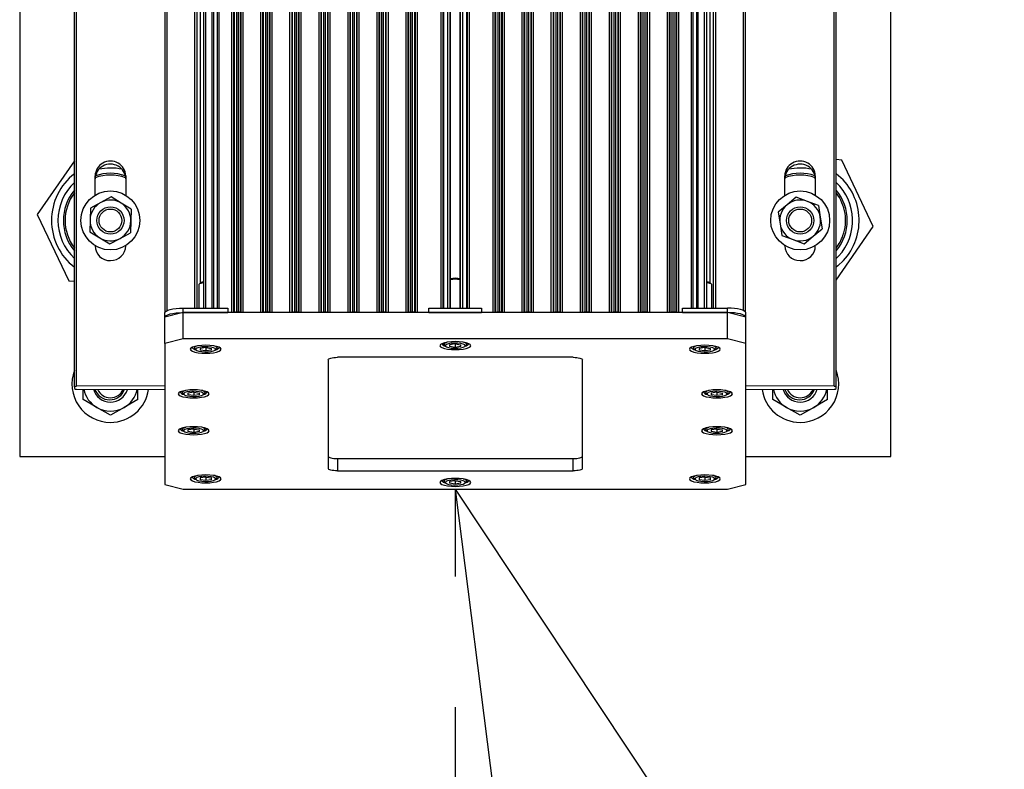
# Model space of a CAD drawing. Extents: x 249 to 298.3, y 595.6 to 661.
# Drawn here: x 263.6 to 267, y 637.6 to 640.2 of the extents above; entities that cross this region are included whole.
import ezdxf

# ---------------------------------------------------------------- set-up
doc = ezdxf.new("R2010")
doc.units = 0
doc.header["$MEASUREMENT"] = 0
doc.linetypes.add('ACAD_ISO03W100', pattern=[30, 12, -18])
doc.layers.get('0').update_dxf_attribs({"linetype": 'CONTINUOUS'})
doc.layers.get('DEFPOINTS').update_dxf_attribs({"linetype": 'CONTINUOUS'})
doc.styles.add('ROMANS', font='ROMANS.SHX')
doc.styles.get("Standard").update_dxf_attribs({"font": 'arial.ttf'})
doc.dimstyles.new('ROMANS', dxfattribs={"dimtxt": 0.18, "dimasz": 0.18, "dimexe": 0.18, "dimexo": 0.0625, "dimgap": 0.09, "dimtad": 0, "dimtih": 1, "dimtoh": 1, "dimdec": 4, "dimzin": 0, "dimtxsty": 'STANDARD', "dimcen": 0.09, "dimazin": 3, "dimtfac": 1, "dimtdec": 4, "dimtofl": 0, "dimtmove": 0, "dimatfit": 3, "dimtolj": 1, "dimtzin": 0})

# ---------------------------------------------------------------- blocks, each defined once
blk = doc.blocks.new('*D328')
at = {"color": 0, "linetype": 'CONTINUOUS'}
for p, q in [((265.1049, 632.3724), (265.1049, 631.4938)), ((265.8843, 632.3729), (265.9883, 631.5494))]:
    blk.add_line(p, q, dxfattribs=at)
for start, end in [(280.92291, 284.64703), (262.55175, 266.27587)]:
    blk.add_arc((265.1049, 638.5433), 6.9245, start, end, dxfattribs=at)
for points in [[(266.4288, 631.6702), (266.4052, 631.8184), (265.9726, 631.6734)], [(264.6576, 631.7084), (264.6527, 631.5585), (265.1049, 631.6188)]]:
    blk.add_solid(points, dxfattribs=at)
at = {"layer": 'DEFPOINTS', "color": 0, "linetype": 'CONTINUOUS'}
for p in [(265.1049, 638.5433), (265.1049, 638.5433), (265.1049, 632.4349), (265.8764, 632.4349), (265.3948, 631.6249)]:
    blk.add_point(p, dxfattribs=at)
at = {"color": 0, "linetype": 'CONTINUOUS', "insert": (265.5613, 631.6339), "char_height": 0.4, "attachment_point": 5, "rotation": 3.7794, "style": 'ROMANS'}
blk.add_mtext('\\A1;1%%d', dxfattribs=at)

msp = doc.modelspace()

# ---------------------------------------------------------------- linework, layer by layer
at = {"color": 0, "linetype": 'CONTINUOUS'}
for p, q in [((263.6049, 642.5312), (263.6049, 638.6562)), ((264.3446, 639.1515), (264.3446, 642.5321)), ((264.3521, 639.1532), (264.3521, 642.534)), ((264.3579, 639.1532), (264.3579, 642.534)), ((264.3654, 639.1515), (264.3654, 642.5321)), ((264.4446, 639.1515), (264.4446, 642.5321)), ((264.4521, 639.1532), (264.4521, 642.534)), ((264.4579, 639.1532), (264.4579, 642.534)), ((264.4654, 639.1515), (264.4654, 642.5321)), ((264.5446, 639.1515), (264.5446, 642.5321)), ((264.5521, 639.1532), (264.5521, 642.534)), ((264.5579, 639.1532), (264.5579, 642.534)), ((264.5654, 639.1515), (264.5654, 642.5321)), ((264.6446, 639.1515), (264.6446, 642.5321)), ((264.6521, 639.1532), (264.6521, 642.534)), ((264.6579, 639.1532), (264.6579, 642.534)), ((264.6654, 639.1515), (264.6654, 642.5321)), ((264.7445, 639.1515), (264.7445, 642.5321)), ((264.752, 639.1532), (264.752, 642.534)), ((264.7579, 639.1532), (264.7579, 642.534)), ((264.7654, 639.1515), (264.7654, 642.5321)), ((264.8445, 639.1515), (264.8445, 642.5321)), ((264.852, 639.1532), (264.852, 642.534)), ((264.8578, 639.1532), (264.8578, 642.534)), ((264.8653, 639.1515), (264.8653, 642.5321)), ((264.9445, 639.1515), (264.9445, 642.5321)), ((264.952, 639.1532), (264.952, 642.534)), ((264.9578, 639.1532), (264.9578, 642.534)), ((264.9653, 639.1515), (264.9653, 642.5321)), ((265.2445, 639.1515), (265.2445, 642.5321)), ((265.252, 639.1532), (265.252, 642.534)), ((265.2581, 639.1532), (265.2581, 642.534)), ((265.2656, 639.1515), (265.2656, 642.532)), ((265.3445, 639.1515), (265.3445, 642.5321)), ((265.352, 639.1532), (265.352, 642.534)), ((265.3581, 639.1532), (265.3581, 642.534)), ((265.3656, 639.1515), (265.3656, 642.532)), ((265.4445, 639.1515), (265.4445, 642.5321)), ((265.452, 639.1532), (265.452, 642.534)), ((265.4581, 639.1532), (265.4581, 642.534)), ((265.4656, 639.1515), (265.4656, 642.532)), ((265.5444, 639.1515), (265.5444, 642.5321)), ((265.5519, 639.1532), (265.5519, 642.534)), ((265.5581, 639.1532), (265.5581, 642.534)), ((265.5656, 639.1515), (265.5656, 642.532)), ((265.6444, 639.1515), (265.6444, 642.5321)), ((265.6519, 639.1532), (265.6519, 642.534)), ((265.6581, 639.1532), (265.6581, 642.534)), ((265.6656, 639.1515), (265.6656, 642.532)), ((265.7444, 639.1515), (265.7444, 642.5321)), ((265.7519, 639.1532), (265.7519, 642.534)), ((265.7581, 639.1532), (265.7581, 642.534)), ((265.7656, 639.1515), (265.7656, 642.532)), ((265.8444, 639.1515), (265.8444, 642.5321)), ((265.8519, 639.1532), (265.8519, 642.534)), ((265.8581, 639.1532), (265.8581, 642.534)), ((265.8656, 639.1515), (265.8656, 642.532)), ((266.6049, 638.6562), (266.6049, 642.5312)), ((264.2083, 639.1666), (264.2083, 642.4806)), ((264.2157, 639.1666), (264.2157, 642.4825)), ((264.2389, 639.1666), (264.2389, 642.489)), ((264.2463, 639.1666), (264.2463, 642.4909)), ((264.2682, 639.1666), (264.2682, 642.4909)), ((264.2735, 639.1666), (264.2735, 642.4903)), ((264.2859, 639.1666), (264.2859, 642.4871)), ((264.2912, 639.1666), (264.2912, 642.4865)), ((264.3356, 639.1515), (264.3356, 642.4865)), ((264.3426, 639.1515), (264.3426, 642.5035)), ((264.3674, 639.1515), (264.3674, 642.5035)), ((264.3744, 639.1515), (264.3744, 642.5016)), ((264.4356, 639.1515), (264.4356, 642.5016)), ((264.4426, 639.1515), (264.4426, 642.5035)), ((264.4674, 639.1515), (264.4674, 642.5035)), ((264.4744, 639.1515), (264.4744, 642.5016)), ((264.5356, 639.1515), (264.5356, 642.5016)), ((264.5426, 639.1515), (264.5426, 642.5035)), ((264.5674, 639.1515), (264.5674, 642.5035)), ((264.5743, 639.1515), (264.5743, 642.5016)), ((264.6356, 639.1515), (264.6356, 642.5016)), ((264.6426, 639.1515), (264.6426, 642.5035)), ((264.6673, 639.1515), (264.6673, 642.5035)), ((264.6743, 639.1515), (264.6743, 642.5016)), ((264.7356, 639.1515), (264.7356, 642.5016)), ((264.7426, 639.1515), (264.7426, 642.5035)), ((264.7673, 639.1515), (264.7673, 642.5035)), ((264.7743, 639.1515), (264.7743, 642.5016)), ((264.8356, 639.1515), (264.8356, 642.5016)), ((264.8426, 639.1515), (264.8426, 642.5035)), ((264.8673, 639.1515), (264.8673, 642.5035)), ((264.8743, 639.1515), (264.8743, 642.5016)), ((264.9356, 639.1515), (264.9356, 642.5016)), ((264.9425, 639.1515), (264.9425, 642.5035)), ((264.9673, 639.1515), (264.9673, 642.5035)), ((264.9743, 639.1515), (264.9743, 642.5016)), ((265.0557, 639.1666), (265.0557, 642.4865)), ((265.0632, 639.1666), (265.0632, 642.4961)), ((265.0654, 639.1666), (265.0654, 642.4975)), ((265.0791, 639.1666), (265.0791, 642.501)), ((265.0869, 639.1666), (265.0869, 642.501)), ((265.0888, 639.1666), (265.0888, 642.4985)), ((265.121, 642.4985), (265.121, 639.1666)), ((265.1229, 639.1666), (265.1229, 642.501)), ((265.1307, 639.1666), (265.1307, 642.501)), ((265.1444, 639.1666), (265.1444, 642.4975)), ((265.1466, 639.1666), (265.1466, 642.4961)), ((265.1541, 639.1666), (265.1541, 642.4865)), ((265.2355, 639.1515), (265.2355, 642.5016)), ((265.2425, 639.1515), (265.2425, 642.5035)), ((265.2673, 639.1515), (265.2673, 642.5035)), ((265.2743, 639.1515), (265.2743, 642.5016)), ((265.3355, 639.1515), (265.3355, 642.5016)), ((265.3425, 639.1515), (265.3425, 642.5035)), ((265.3673, 639.1515), (265.3673, 642.5035)), ((265.3742, 639.1515), (265.3742, 642.5016)), ((265.4355, 639.1515), (265.4355, 642.5016)), ((265.4425, 639.1515), (265.4425, 642.5035)), ((265.4672, 639.1515), (265.4672, 642.5035)), ((265.4742, 639.1515), (265.4742, 642.5016)), ((265.5355, 639.1515), (265.5355, 642.5016)), ((265.5425, 639.1515), (265.5425, 642.5035)), ((265.5672, 639.1515), (265.5672, 642.5035)), ((265.5742, 639.1515), (265.5742, 642.5016)), ((265.6355, 639.1515), (265.6355, 642.5016)), ((265.6425, 639.1515), (265.6425, 642.5035)), ((265.6672, 639.1515), (265.6672, 642.5035)), ((265.6742, 639.1515), (265.6742, 642.5016)), ((265.7354, 639.1515), (265.7354, 642.5016)), ((265.7424, 639.1515), (265.7424, 642.5035)), ((265.7672, 639.1515), (265.7672, 642.5035)), ((265.7742, 639.1515), (265.7742, 642.5016)), ((265.8354, 639.1515), (265.8354, 642.5016)), ((265.8424, 639.1515), (265.8424, 642.5035)), ((265.8672, 639.1515), (265.8672, 642.5035)), ((265.8742, 639.1515), (265.8742, 642.4865)), ((265.9186, 639.1666), (265.9186, 642.4865)), ((265.9239, 639.1666), (265.9239, 642.4871)), ((265.9363, 639.1666), (265.9363, 642.4903)), ((265.9416, 639.1666), (265.9416, 642.4909)), ((265.9635, 639.1666), (265.9635, 642.4909)), ((265.971, 639.1666), (265.971, 642.489)), ((265.9941, 639.1666), (265.9941, 642.4825)), ((266.0015, 639.1666), (266.0015, 642.4806)), ((264.1057, 639.1531), (264.1057, 642.4535)), ((264.1131, 639.1584), (264.1131, 642.4555)), ((266.0967, 639.1584), (266.0967, 642.4555)), ((266.1041, 639.1531), (266.1041, 642.4535)), ((264.2275, 639.2539), (264.2275, 642.3586)), ((265.9823, 639.2539), (265.9823, 642.3586)), ((263.7932, 638.8956), (263.7932, 642.2764)), ((263.8007, 638.8976), (263.8007, 642.2783)), ((266.4091, 638.8976), (266.4091, 642.2783)), ((266.4166, 638.8956), (266.4166, 642.2764)), ((263.7932, 639.6739), (263.6656, 639.4891)), ((266.4359, 639.6766), (266.4166, 639.6782)), ((266.5442, 639.4484), (266.4359, 639.6766)), ((263.8649, 639.5556), (263.8649, 639.6223)), ((263.9699, 639.6228), (263.9699, 639.5556)), ((266.2395, 639.5554), (266.2395, 639.6228)), ((266.3445, 639.6223), (266.3445, 639.5558)), ((263.8839, 639.5305), (263.8482, 639.5111)), ((263.9195, 639.5498), (263.8839, 639.5305)), ((263.9541, 639.5287), (263.9195, 639.5498)), ((263.9887, 639.5075), (263.9541, 639.5287)), ((266.2791, 639.5488), (266.2478, 639.523)), ((266.3171, 639.5345), (266.2791, 639.5488)), ((266.355, 639.5203), (266.3171, 639.5345)), ((263.8482, 639.5111), (263.8472, 639.4706)), ((263.9887, 639.5075), (263.9876, 639.4669)), ((266.2478, 639.523), (266.2164, 639.4972)), ((266.2164, 639.4972), (266.2231, 639.4572)), ((266.355, 639.5203), (266.3617, 639.4803)), ((263.6656, 639.4891), (263.7739, 639.2609)), ((263.8472, 639.4706), (263.8461, 639.43)), ((263.9876, 639.4669), (263.9866, 639.4264)), ((266.3617, 639.4803), (266.3684, 639.4403)), ((263.8461, 639.43), (263.8807, 639.4088)), ((263.9509, 639.407), (263.9866, 639.4264)), ((266.2231, 639.4572), (266.2298, 639.4172)), ((266.337, 639.4145), (266.3684, 639.4403)), ((266.4166, 639.2636), (266.5442, 639.4484)), ((263.8807, 639.4088), (263.9153, 639.3877)), ((263.9153, 639.3877), (263.9509, 639.407)), ((266.2298, 639.4172), (266.2677, 639.403)), ((266.2677, 639.403), (266.3057, 639.3887)), ((266.3057, 639.3887), (266.337, 639.4145)), ((263.8649, 639.3808), (263.8649, 639.3819)), ((263.9699, 639.3819), (263.9699, 639.3813)), ((266.2395, 639.3813), (266.2395, 639.3821)), ((266.3445, 639.3817), (266.3445, 639.3808)), ((266.4166, 639.3376), (266.4248, 639.3458)), ((266.444, 639.3335), (266.444, 639.3335)), ((263.7739, 639.2609), (263.7932, 639.2593)), ((264.2218, 639.2478), (264.2218, 639.1666)), ((264.2272, 639.2536), (264.2227, 639.2494)), ((265.9871, 639.2494), (265.9826, 639.2536)), ((265.988, 639.1666), (265.988, 639.2478)), ((264.1674, 639.1515), (264.1674, 639.1666)), ((264.1674, 639.1666), (264.3211, 639.1666)), ((264.3211, 639.1666), (264.3211, 639.1515)), ((265.0136, 639.1666), (265.1948, 639.1666)), ((265.0136, 639.1515), (265.0136, 639.1666)), ((265.1948, 639.1666), (265.1948, 639.1515)), ((265.8873, 639.1666), (266.0424, 639.1666)), ((265.8873, 639.1515), (265.8873, 639.1666)), ((266.0424, 639.1515), (266.0424, 639.1666)), ((264.1674, 639.1515), (264.1049, 639.1353)), ((264.1049, 639.1353), (264.1049, 639.1504)), ((264.1049, 639.0448), (264.1049, 639.1353)), ((264.1674, 639.061), (264.1674, 639.1515)), ((266.0424, 639.1515), (264.1674, 639.1515)), ((264.1674, 639.1515), (264.3211, 639.1515)), ((264.3579, 639.1532), (264.3521, 639.1532)), ((264.4579, 639.1532), (264.4521, 639.1532)), ((264.5579, 639.1532), (264.5521, 639.1532)), ((264.6579, 639.1532), (264.6521, 639.1532)), ((264.7579, 639.1532), (264.752, 639.1532)), ((264.8578, 639.1532), (264.852, 639.1532)), ((264.9578, 639.1532), (264.952, 639.1532)), ((265.0136, 639.1515), (265.1948, 639.1515)), ((265.2581, 639.1532), (265.252, 639.1532)), ((265.3581, 639.1532), (265.352, 639.1532)), ((265.4581, 639.1532), (265.452, 639.1532)), ((265.5581, 639.1532), (265.5519, 639.1532)), ((265.6581, 639.1532), (265.6519, 639.1532)), ((265.7581, 639.1532), (265.7519, 639.1532)), ((265.8581, 639.1532), (265.8519, 639.1532)), ((265.8873, 639.1515), (266.0424, 639.1515)), ((266.0424, 639.061), (266.0424, 639.1515)), ((266.1049, 639.1353), (266.0424, 639.1515)), ((266.1049, 639.1353), (266.1049, 639.1504)), ((266.1049, 639.0448), (266.1049, 639.1353)), ((264.1674, 639.061), (264.1049, 639.0448)), ((266.0424, 639.061), (264.1674, 639.061)), ((266.1049, 639.0448), (266.0424, 639.061)), ((264.1049, 639.0448), (264.1049, 638.5595)), ((264.2065, 639.0346), (264.2065, 639.0299)), ((264.2079, 639.0272), (264.2125, 639.0229)), ((264.2456, 639.0311), (264.226, 639.0282)), ((264.226, 639.0282), (264.226, 639.0224)), ((264.2456, 639.0195), (264.226, 639.0224)), ((264.2456, 639.0311), (264.2651, 639.0282)), ((264.2456, 639.0311), (264.2456, 639.0195)), ((264.2651, 639.0224), (264.2456, 639.0195)), ((264.2651, 639.0224), (264.2651, 639.0282)), ((264.2786, 639.0229), (264.2832, 639.0272)), ((264.2832, 639.0272), (264.2846, 639.0299)), ((264.2846, 639.0299), (264.2846, 639.0346)), ((265.0658, 639.047), (265.0658, 639.0422)), ((265.0673, 639.0395), (265.0718, 639.0353)), ((265.1049, 639.0435), (265.0854, 639.0406)), ((265.0854, 639.0406), (265.0854, 639.0347)), ((265.1049, 639.0318), (265.0854, 639.0347)), ((265.1049, 639.0435), (265.1244, 639.0406)), ((265.1049, 639.0435), (265.1049, 639.0318)), ((265.1244, 639.0347), (265.1049, 639.0318)), ((265.1244, 639.0347), (265.1244, 639.0406)), ((265.138, 639.0353), (265.1425, 639.0395)), ((265.1425, 639.0395), (265.144, 639.0422)), ((265.144, 639.0422), (265.144, 639.047)), ((265.9252, 639.0346), (265.9252, 639.0299)), ((265.9266, 639.0272), (265.9312, 639.0229)), ((265.9642, 639.0311), (265.9447, 639.0282)), ((265.9447, 639.0282), (265.9447, 639.0224)), ((265.9642, 639.0195), (265.9447, 639.0224)), ((265.9642, 639.0311), (265.9838, 639.0282)), ((265.9642, 639.0311), (265.9642, 639.0195)), ((265.9838, 639.0224), (265.9642, 639.0195)), ((265.9838, 639.0224), (265.9838, 639.0282)), ((265.9973, 639.0229), (266.0019, 639.0272)), ((266.0019, 639.0272), (266.0033, 639.0299)), ((266.0033, 639.0299), (266.0033, 639.0346)), ((266.1049, 638.5595), (266.1049, 639.0448)), ((264.6674, 638.9894), (264.6674, 638.6149)), ((265.5112, 638.9975), (264.6987, 638.9975)), ((265.5424, 638.6149), (265.5424, 638.9894)), ((263.7932, 638.8956), (263.7932, 638.8898)), ((264.1049, 638.8989), (263.8007, 638.8976)), ((263.8007, 638.8879), (264.1049, 638.8865)), ((263.8237, 638.8521), (263.8237, 638.8878)), ((264.0112, 638.8521), (264.0112, 638.8869)), ((266.4091, 638.8976), (266.1049, 638.8989)), ((266.1049, 638.8865), (266.4091, 638.8879)), ((266.1987, 638.8521), (266.1987, 638.8869)), ((266.3862, 638.8521), (266.3862, 638.8878)), ((266.4166, 638.8898), (266.4166, 638.8956)), ((263.8705, 638.8251), (263.8237, 638.8521)), ((264.0112, 638.8521), (263.9643, 638.8251)), ((264.1649, 638.881), (264.1649, 638.8763)), ((264.1663, 638.8736), (264.1709, 638.8693)), ((264.204, 638.8775), (264.1844, 638.8746)), ((264.1844, 638.8746), (264.1844, 638.8688)), ((264.204, 638.8659), (264.1844, 638.8688)), ((264.204, 638.8775), (264.2235, 638.8746)), ((264.204, 638.8775), (264.204, 638.8659)), ((264.2235, 638.8688), (264.204, 638.8659)), ((264.2235, 638.8688), (264.2235, 638.8746)), ((264.237, 638.8693), (264.2416, 638.8736)), ((264.2416, 638.8736), (264.243, 638.8763)), ((264.243, 638.8763), (264.243, 638.881)), ((265.9668, 638.881), (265.9668, 638.8763)), ((265.9682, 638.8736), (265.9728, 638.8693)), ((266.0059, 638.8775), (265.9863, 638.8746)), ((265.9863, 638.8746), (265.9863, 638.8688)), ((266.0059, 638.8659), (265.9863, 638.8688)), ((266.0059, 638.8775), (266.0254, 638.8746)), ((266.0059, 638.8775), (266.0059, 638.8659)), ((266.0254, 638.8688), (266.0059, 638.8659)), ((266.0254, 638.8688), (266.0254, 638.8746)), ((266.0389, 638.8693), (266.0435, 638.8736)), ((266.0435, 638.8736), (266.0449, 638.8763)), ((266.0449, 638.8763), (266.0449, 638.881)), ((266.2455, 638.8251), (266.1987, 638.8521)), ((266.3862, 638.8521), (266.3393, 638.8251)), ((263.9174, 638.798), (263.8705, 638.8251)), ((263.9643, 638.8251), (263.9174, 638.798)), ((266.2924, 638.798), (266.2455, 638.8251)), ((266.3393, 638.8251), (266.2924, 638.798)), ((264.1649, 638.7541), (264.1649, 638.7494)), ((264.204, 638.7506), (264.1844, 638.7477)), ((264.204, 638.7506), (264.2235, 638.7477)), ((264.204, 638.7506), (264.204, 638.739)), ((264.2416, 638.7467), (264.243, 638.7494)), ((264.243, 638.7494), (264.243, 638.7541)), ((265.9668, 638.7541), (265.9668, 638.7494)), ((266.0059, 638.7506), (265.9863, 638.7477)), ((266.0059, 638.7506), (266.0254, 638.7477)), ((266.0059, 638.7506), (266.0059, 638.739)), ((266.0435, 638.7467), (266.0449, 638.7494)), ((266.0449, 638.7494), (266.0449, 638.7541)), ((264.1663, 638.7467), (264.1709, 638.7424)), ((264.1844, 638.7477), (264.1844, 638.7419)), ((264.204, 638.739), (264.1844, 638.7419)), ((264.2235, 638.7419), (264.204, 638.739)), ((264.2235, 638.7419), (264.2235, 638.7477)), ((264.237, 638.7424), (264.2416, 638.7467)), ((265.9682, 638.7467), (265.9728, 638.7424)), ((265.9863, 638.7477), (265.9863, 638.7419)), ((266.0059, 638.739), (265.9863, 638.7419)), ((266.0254, 638.7419), (266.0059, 638.739)), ((266.0254, 638.7419), (266.0254, 638.7477)), ((266.0389, 638.7424), (266.0435, 638.7467)), ((263.6049, 638.6562), (264.1049, 638.6562)), ((264.6987, 638.649), (264.6987, 638.6068)), ((264.6987, 638.649), (265.5112, 638.649)), ((265.5112, 638.6068), (265.5112, 638.649)), ((266.1049, 638.6562), (266.6049, 638.6562)), ((264.2065, 638.5884), (264.2065, 638.5836)), ((264.2079, 638.5809), (264.2125, 638.5767)), ((264.2456, 638.5849), (264.226, 638.582)), ((264.226, 638.582), (264.226, 638.5761)), ((264.2456, 638.5849), (264.2651, 638.582)), ((264.2456, 638.5849), (264.2456, 638.5732)), ((264.2651, 638.5761), (264.2651, 638.582)), ((264.2786, 638.5767), (264.2832, 638.5809)), ((264.2832, 638.5809), (264.2846, 638.5836)), ((264.2846, 638.5836), (264.2846, 638.5884)), ((264.6987, 638.6068), (265.5112, 638.6068)), ((265.9252, 638.5884), (265.9252, 638.5836)), ((265.9266, 638.5809), (265.9312, 638.5767)), ((265.9642, 638.5849), (265.9447, 638.582)), ((265.9447, 638.582), (265.9447, 638.5761)), ((265.9642, 638.5849), (265.9838, 638.582)), ((265.9642, 638.5849), (265.9642, 638.5732)), ((265.9838, 638.5761), (265.9838, 638.582)), ((265.9973, 638.5767), (266.0019, 638.5809)), ((266.0019, 638.5809), (266.0033, 638.5836)), ((266.0033, 638.5836), (266.0033, 638.5884)), ((264.1049, 638.5595), (264.1674, 638.5433)), ((264.2456, 638.5732), (264.226, 638.5761)), ((264.2651, 638.5761), (264.2456, 638.5732)), ((265.0658, 638.576), (265.0658, 638.5713)), ((265.0673, 638.5686), (265.0718, 638.5643)), ((265.1049, 638.5725), (265.0854, 638.5696)), ((265.0854, 638.5696), (265.0854, 638.5638)), ((265.1049, 638.5608), (265.0854, 638.5638)), ((265.1049, 638.5725), (265.1244, 638.5696)), ((265.1049, 638.5725), (265.1049, 638.5608)), ((265.1244, 638.5638), (265.1049, 638.5608)), ((265.1244, 638.5638), (265.1244, 638.5696)), ((265.138, 638.5643), (265.1425, 638.5686)), ((265.1425, 638.5686), (265.144, 638.5713)), ((265.144, 638.5713), (265.144, 638.576)), ((265.9642, 638.5732), (265.9447, 638.5761)), ((265.9838, 638.5761), (265.9642, 638.5732)), ((266.0424, 638.5433), (266.1049, 638.5595)), ((264.1674, 638.5433), (266.0424, 638.5433))]:
    msp.add_line(p, q, dxfattribs=at)
at = {"linetype": 'ACAD_ISO03W100', "ltscale": 0.025}
msp.add_line((265.1049, 638.5433), (265.1049, 632.4349), dxfattribs=at)
for q in [(265.8764, 632.4349), (269.1651, 632.4349)]:
    msp.add_line((265.1049, 638.5433), q)
at = {"color": 0, "linetype": 'CONTINUOUS', "flags": 128}
for points in [[(266.4412, 639.3305), (266.4219, 639.3123), (266.4166, 639.308)], [(264.2389, 639.2537), (264.2365, 639.2535), (264.2288, 639.2521), (264.2236, 639.2501), (264.2218, 639.2478)], [(265.988, 639.2478), (265.9862, 639.2501), (265.981, 639.2521), (265.9733, 639.2535), (265.971, 639.2537)], [(264.1049, 639.1504), (264.1061, 639.1536), (264.1097, 639.1566), (264.1154, 639.1594), (264.1232, 639.1619), (264.1327, 639.1639), (264.1435, 639.1654), (264.1552, 639.1663), (264.1674, 639.1666)], [(266.1049, 639.1504), (266.1037, 639.1536), (266.1001, 639.1566), (266.0944, 639.1594), (266.0866, 639.1619), (266.0771, 639.1639), (266.0663, 639.1654), (266.0546, 639.1663), (266.0424, 639.1666)], [(264.1049, 639.1353), (264.1061, 639.1385), (264.1097, 639.1415), (264.1154, 639.1443), (264.1232, 639.1468), (264.1327, 639.1488), (264.1435, 639.1503), (264.1552, 639.1512), (264.1674, 639.1515)], [(266.1049, 639.1353), (266.1037, 639.1385), (266.1001, 639.1415), (266.0944, 639.1443), (266.0866, 639.1468), (266.0771, 639.1488), (266.0663, 639.1503), (266.0546, 639.1512), (266.0424, 639.1515)], [(264.2987, 639.0253), (264.2969, 639.0288), (264.2916, 639.0322), (264.2831, 639.035), (264.2721, 639.0372), (264.2593, 639.0386), (264.2456, 639.039), (264.2318, 639.0386), (264.219, 639.0372), (264.208, 639.035), (264.1996, 639.0322), (264.1942, 639.0288), (264.1924, 639.0253), (264.1942, 639.0217), (264.1996, 639.0184), (264.208, 639.0156), (264.219, 639.0134), (264.2318, 639.012), (264.2456, 639.0115), (264.2593, 639.012), (264.2721, 639.0134), (264.2831, 639.0156), (264.2916, 639.0184), (264.2969, 639.0217), (264.2987, 639.0253)], [(264.218, 639.037), (264.2169, 639.0368), (264.2104, 639.0343), (264.2069, 639.0314), (264.2069, 639.0284), (264.2079, 639.0272)], [(264.2799, 639.0253), (264.278, 639.0282), (264.2726, 639.0307), (264.2643, 639.0327), (264.254, 639.0339), (264.2427, 639.0341), (264.2318, 639.0334), (264.2223, 639.0318), (264.2154, 639.0295), (264.2117, 639.0268), (264.2117, 639.0238), (264.2154, 639.0211), (264.2223, 639.0188), (264.2318, 639.0172), (264.2427, 639.0164), (264.254, 639.0167), (264.2643, 639.0179), (264.2726, 639.0198), (264.278, 639.0224), (264.2799, 639.0253)], [(265.158, 639.0376), (265.1562, 639.0412), (265.1509, 639.0445), (265.1425, 639.0474), (265.1315, 639.0496), (265.1187, 639.0509), (265.1049, 639.0514), (265.0912, 639.0509), (265.0783, 639.0496), (265.0673, 639.0474), (265.0589, 639.0445), (265.0536, 639.0412), (265.0518, 639.0376), (265.0536, 639.0341), (265.0589, 639.0308), (265.0673, 639.0279), (265.0783, 639.0257), (265.0912, 639.0244), (265.1049, 639.0239), (265.1187, 639.0244), (265.1315, 639.0257), (265.1425, 639.0279), (265.1509, 639.0308), (265.1562, 639.0341), (265.158, 639.0376)], [(265.0774, 639.0494), (265.0763, 639.0491), (265.0697, 639.0466), (265.0663, 639.0437), (265.0663, 639.0407), (265.0673, 639.0395)], [(265.1392, 639.0376), (265.1374, 639.0405), (265.132, 639.0431), (265.1237, 639.0451), (265.1133, 639.0463), (265.1021, 639.0465), (265.0911, 639.0458), (265.0817, 639.0442), (265.0747, 639.0419), (265.0711, 639.0391), (265.0711, 639.0362), (265.0747, 639.0334), (265.0817, 639.0311), (265.0911, 639.0295), (265.1021, 639.0288), (265.1133, 639.029), (265.1237, 639.0302), (265.132, 639.0322), (265.1374, 639.0348), (265.1392, 639.0376)], [(266.0174, 639.0253), (266.0156, 639.0288), (266.0103, 639.0322), (266.0018, 639.035), (265.9908, 639.0372), (265.978, 639.0386), (265.9642, 639.039), (265.9505, 639.0386), (265.9377, 639.0372), (265.9267, 639.035), (265.9182, 639.0322), (265.9129, 639.0288), (265.9111, 639.0253), (265.9129, 639.0217), (265.9182, 639.0184), (265.9267, 639.0156), (265.9377, 639.0134), (265.9505, 639.012), (265.9642, 639.0115), (265.978, 639.012), (265.9908, 639.0134), (266.0018, 639.0156), (266.0103, 639.0184), (266.0156, 639.0217), (266.0174, 639.0253)], [(265.9367, 639.037), (265.9356, 639.0368), (265.9291, 639.0343), (265.9256, 639.0314), (265.9256, 639.0284), (265.9266, 639.0272)], [(265.9986, 639.0253), (265.9967, 639.0282), (265.9913, 639.0307), (265.983, 639.0327), (265.9727, 639.0339), (265.9614, 639.0341), (265.9505, 639.0334), (265.941, 639.0318), (265.9341, 639.0295), (265.9304, 639.0268), (265.9304, 639.0238), (265.9341, 639.0211), (265.941, 639.0188), (265.9505, 639.0172), (265.9614, 639.0164), (265.9727, 639.0167), (265.983, 639.0179), (265.9913, 639.0198), (265.9967, 639.0224), (265.9986, 639.0253)], [(264.6674, 638.9894), (264.668, 638.991), (264.6698, 638.9925), (264.6727, 638.9939), (264.6766, 638.9951), (264.6813, 638.9961), (264.6867, 638.9969), (264.6926, 638.9973), (264.6987, 638.9975)], [(265.5112, 638.9975), (265.5173, 638.9973), (265.5231, 638.9969), (265.5285, 638.9961), (265.5333, 638.9951), (265.5371, 638.9939), (265.54, 638.9925), (265.5418, 638.991), (265.5424, 638.9894)], [(264.2571, 638.8717), (264.2553, 638.8753), (264.25, 638.8786), (264.2415, 638.8814), (264.2305, 638.8836), (264.2177, 638.885), (264.204, 638.8855), (264.1902, 638.885), (264.1774, 638.8836), (264.1664, 638.8814), (264.1579, 638.8786), (264.1526, 638.8753), (264.1508, 638.8717), (264.1526, 638.8682), (264.1579, 638.8648), (264.1664, 638.862), (264.1774, 638.8598), (264.1902, 638.8584), (264.204, 638.858), (264.2177, 638.8584), (264.2305, 638.8598), (264.2415, 638.862), (264.25, 638.8648), (264.2553, 638.8682), (264.2571, 638.8717)], [(266.059, 638.8717), (266.0572, 638.8753), (266.0519, 638.8786), (266.0434, 638.8814), (266.0324, 638.8836), (266.0196, 638.885), (266.0059, 638.8855), (265.9921, 638.885), (265.9793, 638.8836), (265.9683, 638.8814), (265.9598, 638.8786), (265.9545, 638.8753), (265.9527, 638.8717), (265.9545, 638.8682), (265.9598, 638.8648), (265.9683, 638.862), (265.9793, 638.8598), (265.9921, 638.8584), (266.0059, 638.858), (266.0196, 638.8584), (266.0324, 638.8598), (266.0434, 638.862), (266.0519, 638.8648), (266.0572, 638.8682), (266.059, 638.8717)], [(264.1764, 638.8835), (264.1753, 638.8832), (264.1688, 638.8807), (264.1653, 638.8778), (264.1653, 638.8748), (264.1663, 638.8736)], [(264.2383, 638.8717), (264.2364, 638.8746), (264.231, 638.8772), (264.2227, 638.8791), (264.2124, 638.8803), (264.2011, 638.8806), (264.1902, 638.8798), (264.1807, 638.8782), (264.1738, 638.8759), (264.1701, 638.8732), (264.1701, 638.8702), (264.1738, 638.8675), (264.1807, 638.8652), (264.1902, 638.8636), (264.2011, 638.8629), (264.2124, 638.8631), (264.2227, 638.8643), (264.231, 638.8663), (264.2364, 638.8688), (264.2383, 638.8717)], [(265.9783, 638.8835), (265.9772, 638.8832), (265.9707, 638.8807), (265.9672, 638.8778), (265.9672, 638.8748), (265.9682, 638.8736)], [(266.0402, 638.8717), (266.0383, 638.8746), (266.0329, 638.8772), (266.0246, 638.8791), (266.0143, 638.8803), (266.003, 638.8806), (265.9921, 638.8798), (265.9826, 638.8782), (265.9757, 638.8759), (265.972, 638.8732), (265.972, 638.8702), (265.9757, 638.8675), (265.9826, 638.8652), (265.9921, 638.8636), (266.003, 638.8629), (266.0143, 638.8631), (266.0246, 638.8643), (266.0329, 638.8663), (266.0383, 638.8688), (266.0402, 638.8717)], [(264.2571, 638.7448), (264.2553, 638.7484), (264.25, 638.7517), (264.2415, 638.7545), (264.2305, 638.7567), (264.2177, 638.7581), (264.204, 638.7586), (264.1902, 638.7581), (264.1774, 638.7567), (264.1664, 638.7545), (264.1579, 638.7517), (264.1526, 638.7484), (264.1508, 638.7448), (264.1526, 638.7412), (264.1579, 638.7379), (264.1664, 638.7351), (264.1774, 638.7329), (264.1902, 638.7315), (264.204, 638.7311), (264.2177, 638.7315), (264.2305, 638.7329), (264.2415, 638.7351), (264.25, 638.7379), (264.2553, 638.7412), (264.2571, 638.7448)], [(264.1764, 638.7566), (264.1753, 638.7563), (264.1688, 638.7538), (264.1653, 638.7509), (264.1653, 638.7479), (264.1663, 638.7467)], [(264.2383, 638.7448), (264.2364, 638.7477), (264.231, 638.7503), (264.2227, 638.7522), (264.2124, 638.7534), (264.2011, 638.7537), (264.1902, 638.7529), (264.1807, 638.7513), (264.1738, 638.749), (264.1701, 638.7463), (264.1701, 638.7433), (264.1738, 638.7406), (264.1807, 638.7383), (264.1902, 638.7367), (264.2011, 638.736), (264.2124, 638.7362), (264.2227, 638.7374), (264.231, 638.7393), (264.2364, 638.7419), (264.2383, 638.7448)], [(266.059, 638.7448), (266.0572, 638.7484), (266.0519, 638.7517), (266.0434, 638.7545), (266.0324, 638.7567), (266.0196, 638.7581), (266.0059, 638.7586), (265.9921, 638.7581), (265.9793, 638.7567), (265.9683, 638.7545), (265.9598, 638.7517), (265.9545, 638.7484), (265.9527, 638.7448), (265.9545, 638.7412), (265.9598, 638.7379), (265.9683, 638.7351), (265.9793, 638.7329), (265.9921, 638.7315), (266.0059, 638.7311), (266.0196, 638.7315), (266.0324, 638.7329), (266.0434, 638.7351), (266.0519, 638.7379), (266.0572, 638.7412), (266.059, 638.7448)], [(265.9783, 638.7566), (265.9772, 638.7563), (265.9707, 638.7538), (265.9672, 638.7509), (265.9672, 638.7479), (265.9682, 638.7467)], [(266.0402, 638.7448), (266.0383, 638.7477), (266.0329, 638.7503), (266.0246, 638.7522), (266.0143, 638.7534), (266.003, 638.7537), (265.9921, 638.7529), (265.9826, 638.7513), (265.9757, 638.749), (265.972, 638.7463), (265.972, 638.7433), (265.9757, 638.7406), (265.9826, 638.7383), (265.9921, 638.7367), (266.003, 638.736), (266.0143, 638.7362), (266.0246, 638.7374), (266.0329, 638.7393), (266.0383, 638.7419), (266.0402, 638.7448)], [(264.6674, 638.6571), (264.668, 638.6555), (264.6698, 638.654), (264.6727, 638.6526), (264.6766, 638.6514), (264.6813, 638.6504), (264.6867, 638.6496), (264.6926, 638.6492), (264.6987, 638.649)], [(265.5112, 638.649), (265.5173, 638.6492), (265.5231, 638.6496), (265.5285, 638.6504), (265.5333, 638.6514), (265.5371, 638.6526), (265.54, 638.654), (265.5418, 638.6555), (265.5424, 638.6571)], [(264.6987, 638.6068), (264.6926, 638.6069), (264.6867, 638.6074), (264.6813, 638.6081), (264.6766, 638.6091), (264.6727, 638.6104), (264.6698, 638.6118), (264.668, 638.6133), (264.6674, 638.6149)], [(265.5424, 638.6149), (265.5418, 638.6133), (265.54, 638.6118), (265.5371, 638.6104), (265.5333, 638.6091), (265.5285, 638.6081), (265.5231, 638.6074), (265.5173, 638.6069), (265.5112, 638.6068)], [(264.2987, 638.579), (264.2969, 638.5826), (264.2916, 638.5859), (264.2831, 638.5888), (264.2721, 638.5909), (264.2593, 638.5923), (264.2456, 638.5928), (264.2318, 638.5923), (264.219, 638.5909), (264.208, 638.5888), (264.1996, 638.5859), (264.1942, 638.5826), (264.1924, 638.579), (264.1942, 638.5755), (264.1996, 638.5722), (264.208, 638.5693), (264.219, 638.5671), (264.2318, 638.5658), (264.2456, 638.5653), (264.2593, 638.5658), (264.2721, 638.5671), (264.2831, 638.5693), (264.2916, 638.5722), (264.2969, 638.5755), (264.2987, 638.579)], [(264.218, 638.5908), (264.2169, 638.5905), (264.2104, 638.588), (264.2069, 638.5851), (264.2069, 638.5821), (264.2079, 638.5809)], [(264.2799, 638.579), (264.278, 638.5819), (264.2726, 638.5845), (264.2643, 638.5865), (264.254, 638.5876), (264.2427, 638.5879), (264.2318, 638.5872), (264.2223, 638.5856), (264.2154, 638.5833), (264.2117, 638.5805), (264.2117, 638.5776), (264.2154, 638.5748), (264.2223, 638.5725), (264.2318, 638.5709), (264.2427, 638.5702), (264.254, 638.5704), (264.2643, 638.5716), (264.2726, 638.5736), (264.278, 638.5762), (264.2799, 638.579)], [(265.158, 638.5667), (265.1562, 638.5702), (265.1509, 638.5736), (265.1425, 638.5764), (265.1315, 638.5786), (265.1187, 638.58), (265.1049, 638.5804), (265.0912, 638.58), (265.0783, 638.5786), (265.0673, 638.5764), (265.0589, 638.5736), (265.0536, 638.5702), (265.0518, 638.5667), (265.0536, 638.5631), (265.0589, 638.5598), (265.0673, 638.557), (265.0783, 638.5548), (265.0912, 638.5534), (265.1049, 638.5529), (265.1187, 638.5534), (265.1315, 638.5548), (265.1425, 638.557), (265.1509, 638.5598), (265.1562, 638.5631), (265.158, 638.5667)], [(266.0174, 638.579), (266.0156, 638.5826), (266.0103, 638.5859), (266.0018, 638.5888), (265.9908, 638.5909), (265.978, 638.5923), (265.9642, 638.5928), (265.9505, 638.5923), (265.9377, 638.5909), (265.9267, 638.5888), (265.9182, 638.5859), (265.9129, 638.5826), (265.9111, 638.579), (265.9129, 638.5755), (265.9182, 638.5722), (265.9267, 638.5693), (265.9377, 638.5671), (265.9505, 638.5658), (265.9642, 638.5653), (265.978, 638.5658), (265.9908, 638.5671), (266.0018, 638.5693), (266.0103, 638.5722), (266.0156, 638.5755), (266.0174, 638.579)], [(265.9367, 638.5908), (265.9356, 638.5905), (265.9291, 638.588), (265.9256, 638.5851), (265.9256, 638.5821), (265.9266, 638.5809)], [(265.9986, 638.579), (265.9967, 638.5819), (265.9913, 638.5845), (265.983, 638.5865), (265.9727, 638.5876), (265.9614, 638.5879), (265.9505, 638.5872), (265.941, 638.5856), (265.9341, 638.5833), (265.9304, 638.5805), (265.9304, 638.5776), (265.9341, 638.5748), (265.941, 638.5725), (265.9505, 638.5709), (265.9614, 638.5702), (265.9727, 638.5704), (265.983, 638.5716), (265.9913, 638.5736), (265.9967, 638.5762), (265.9986, 638.579)], [(265.0774, 638.5784), (265.0763, 638.5781), (265.0697, 638.5757), (265.0663, 638.5728), (265.0663, 638.5698), (265.0673, 638.5686)], [(265.1392, 638.5667), (265.1374, 638.5696), (265.132, 638.5721), (265.1237, 638.5741), (265.1133, 638.5753), (265.1021, 638.5755), (265.0911, 638.5748), (265.0817, 638.5732), (265.0747, 638.5709), (265.0711, 638.5681), (265.0711, 638.5652), (265.0747, 638.5625), (265.0817, 638.5601), (265.0911, 638.5585), (265.1021, 638.5578), (265.1133, 638.5581), (265.1237, 638.5592), (265.132, 638.5612), (265.1374, 638.5638), (265.1392, 638.5667)]]:
    msp.add_lwpolyline(points, dxfattribs=at)
at = {"color": 0, "linetype": 'CONTINUOUS'}
for centre, radius in [((263.9174, 639.4687), 0.1015), ((266.2924, 639.4687), 0.1015), ((263.9174, 639.4687), 0.0469), ((263.9174, 639.4687), 0.0394), ((266.2924, 639.4687), 0.0469), ((266.2924, 639.4687), 0.0394)]:
    msp.add_circle(centre, radius, dxfattribs=at)
for centre, radius, start, end in [((263.9174, 639.4687), 0.1623, 71.5996, 108.4429), ((263.9174, 639.4687), 0.1806, 77.3648, 102.766), ((266.2924, 639.4687), 0.1623, 71.7026, 108.5462), ((266.2924, 639.4687), 0.1806, 77.3817, 102.7821), ((263.9174, 639.4687), 0.2031, 127.6831, 232.3169), ((263.9174, 639.4687), 0.1806, 133.4279, 226.5721), ((263.9174, 639.4687), 0.1563, 70.445, 109.6334), ((266.2924, 639.4687), 0.1562, 70.5737, 109.7004), ((266.2924, 639.4687), 0.2031, 317.1168, 52.3169), ((266.2924, 639.4687), 0.1806, 317.1168, 46.5721), ((263.9174, 639.4687), 0.1622, 139.9332, 220.0668), ((263.9174, 639.4687), 0.1563, 142.6252, 217.3748), ((266.2924, 639.4687), 0.1622, 319.9332, 40.0668), ((266.2924, 639.4687), 0.1563, 340.504, 37.3748), ((263.9174, 639.4687), 0.0703, 118.5136, 178.5136), ((263.9174, 639.4687), 0.0703, 58.5136, 118.5136), ((263.9174, 639.4687), 0.0703, 358.5136, 58.5136), ((266.2924, 639.4687), 0.0703, 69.4535, 129.4535), ((266.2924, 639.4687), 0.0703, 9.4535, 69.4535), ((266.2924, 639.4687), 0.0703, 129.4535, 189.4535), ((263.9174, 639.4687), 0.0703, 178.5136, 238.5136), ((263.9174, 639.4687), 0.0703, 298.5136, 358.5136), ((266.2924, 639.4687), 0.0703, 309.4535, 9.4535), ((266.2924, 639.4687), 0.0703, 189.4535, 249.4535), ((263.9174, 639.4687), 0.0703, 238.5136, 298.5136), ((266.2924, 639.4687), 0.0703, 249.4535, 309.4535), ((266.2924, 639.4687), 0.1563, 322.6252, 340.504), ((264.2394, 639.2325), 0.0244, 91.3504, 120.1958), ((265.1049, 639.2184), 0.0515, 71.7663, 108.2337), ((265.1049, 639.188), 0.0783, 78.1316, 101.8684), ((265.9704, 639.2325), 0.0244, 59.8042, 88.6496), ((264.3505, 639.143), 0.0103, 81.1708, 124.6386), ((264.3595, 639.143), 0.0103, 55.3614, 98.8292), ((264.4505, 639.143), 0.0103, 81.1708, 124.6386), ((264.4595, 639.143), 0.0103, 55.3614, 98.8292), ((264.5505, 639.143), 0.0103, 81.1708, 124.6386), ((264.5595, 639.143), 0.0103, 55.3614, 98.8292), ((264.6505, 639.143), 0.0103, 81.1708, 124.6386), ((264.6595, 639.143), 0.0103, 55.3614, 98.8292), ((264.7505, 639.143), 0.0103, 81.1708, 124.6386), ((264.7594, 639.143), 0.0103, 55.3614, 98.8292), ((264.8504, 639.143), 0.0103, 81.1708, 124.6386), ((264.8594, 639.143), 0.0103, 55.3614, 98.8292), ((264.9504, 639.143), 0.0103, 81.1708, 124.6386), ((264.9594, 639.143), 0.0103, 55.3614, 98.8292), ((265.2504, 639.143), 0.0103, 81.1708, 124.6386), ((265.2597, 639.143), 0.0103, 55.3289, 98.8617), ((265.3504, 639.143), 0.0103, 81.1708, 124.6386), ((265.3597, 639.143), 0.0103, 55.3289, 98.8617), ((265.4504, 639.143), 0.0103, 81.1708, 124.6386), ((265.4597, 639.143), 0.0103, 55.3289, 98.8617), ((265.5504, 639.143), 0.0103, 81.1708, 124.6386), ((265.5597, 639.143), 0.0103, 55.3289, 98.8617), ((265.6503, 639.143), 0.0103, 81.1708, 124.6386), ((265.6597, 639.143), 0.0103, 55.3289, 98.8617), ((265.7503, 639.143), 0.0103, 81.1708, 124.6386), ((265.7597, 639.143), 0.0103, 55.3289, 98.8617), ((265.8503, 639.143), 0.0103, 81.1708, 124.6386), ((265.8597, 639.143), 0.0103, 55.3289, 98.8617), ((264.213, 639.0408), 0.0169, 212.0615, 264.4559), ((264.2722, 639.0227), 0.0144, 29.9497, 86.2627), ((264.2783, 639.0404), 0.0165, 274.9186, 328.564), ((265.0724, 639.0531), 0.0169, 212.0615, 264.4559), ((265.1315, 639.0351), 0.0144, 29.9497, 86.2627), ((265.1376, 639.0528), 0.0165, 274.9186, 328.564), ((265.9317, 639.0408), 0.0169, 212.0615, 264.4559), ((265.9909, 639.0227), 0.0144, 29.9497, 86.2627), ((265.997, 639.0404), 0.0165, 274.9186, 328.564), ((263.9174, 638.9062), 0.1327, 159.2864, 270), ((266.2924, 638.9062), 0.1328, 270, 20.7136), ((263.799, 638.8889), 0.00887, 78.6309, 130.3907), ((263.799, 638.8966), 0.00887, 229.6093, 281.3691), ((263.9174, 638.9062), 0.0938, 191.3769, 240), ((263.9174, 638.9045), 0.0612, 196.0248, 343.4575), ((263.9152, 638.9054), 0.0543, 199.173, 340.3093), ((263.9174, 638.9062), 0.0481, 202.9008, 336.5815), ((263.9174, 638.9062), 0.1328, 270, 351.5523), ((263.9174, 638.9062), 0.0938, 300, 348.1054), ((266.2924, 638.9062), 0.1327, 188.4477, 270), ((266.2924, 638.9062), 0.0938, 191.8946, 240), ((266.2924, 638.9045), 0.0612, 196.5425, 343.9752), ((266.2902, 638.9053), 0.0542, 199.6475, 340.8702), ((266.2924, 638.9062), 0.0481, 203.4185, 337.0992), ((266.2924, 638.9062), 0.0938, 300, 348.6231), ((266.4108, 638.8889), 0.00887, 49.6093, 101.3691), ((266.4108, 638.8966), 0.00887, 258.6309, 310.3907), ((264.1714, 638.8872), 0.0169, 212.0615, 264.4559), ((264.2306, 638.8691), 0.0144, 29.9497, 86.2627), ((264.2367, 638.8868), 0.0165, 274.9186, 328.564), ((265.9733, 638.8872), 0.0169, 212.0615, 264.4559), ((266.0325, 638.8691), 0.0144, 29.9497, 86.2627), ((266.0386, 638.8868), 0.0165, 274.9186, 328.564), ((263.9174, 638.9062), 0.0938, 240, 300), ((266.2924, 638.9062), 0.0938, 240, 300), ((264.1714, 638.7603), 0.0169, 212.0615, 264.4559), ((264.2306, 638.7422), 0.0144, 29.9497, 86.2627), ((264.2367, 638.7599), 0.0165, 274.9186, 328.564), ((265.9733, 638.7603), 0.0169, 212.0615, 264.4559), ((266.0325, 638.7422), 0.0144, 29.9497, 86.2627), ((266.0386, 638.7599), 0.0165, 274.9186, 328.564), ((264.213, 638.5945), 0.0169, 212.0615, 264.4559), ((264.2722, 638.5764), 0.0144, 29.9497, 86.2627), ((264.2783, 638.5941), 0.0165, 274.9186, 328.564), ((265.9317, 638.5945), 0.0169, 212.0615, 264.4559), ((265.9909, 638.5764), 0.0144, 29.9497, 86.2627), ((265.997, 638.5941), 0.0165, 274.9186, 328.564), ((265.0724, 638.5821), 0.0169, 212.0615, 264.4559), ((265.1315, 638.5641), 0.0144, 29.9497, 86.2627), ((265.1376, 638.5818), 0.0165, 274.9186, 328.564)]:
    msp.add_arc(centre, radius, start, end, dxfattribs=at)
for centre, major_axis, start_param, end_param in [((263.9174, 639.6225), (-0.0524, -0.0035), 3.076834, 6.218427), ((263.9174, 639.6118), (-0.0524, 0.0035), 3.206351, 6.347944), ((266.292, 639.6225), (-0.0524, 0.0035), 3.206351, 6.347944), ((266.292, 639.6118), (-0.0524, -0.0035), 3.076834, 6.218427), ((263.9174, 639.3811), (-0.0524, -0.0035), 6.218427, 9.360019), ((266.292, 639.3811), (-0.0524, 0.0035), 0.064759, 3.206351)]:
    msp.add_ellipse(centre, major_axis=major_axis, ratio=0.965633, start_param=start_param, end_param=end_param, dxfattribs=at)

# ---------------------------------------------------------------- dimensions: what is measured, and where the dimension line sits
at = {"color": 7, "linetype": 'CONTINUOUS'}
dim = msp.add_angular_dim_2l(base=(265.3948, 631.6249), line1=((265.1049, 638.5433), (265.8764, 632.4349)), line2=((265.1049, 638.5433), (265.1049, 632.4349)), text='1%%d', dimstyle='ROMANS', override={"dimtxt": 0.4, "dimasz": 0.45, "dimexe": 0.125, "dimtoh": 0, "dimdec": 1, "dimtxsty": 'ROMANS', "dimcen": 0.12, "dimtdec": 1, "dimatfit": 0, "dimtzin": 12}, dxfattribs=at)
dim.commit()
dim.dimension.update_dxf_attribs({"geometry": '*D328', "text_midpoint": (265.5613, 631.6339), "dimtype": 162})

doc.saveas('drawing.dxf')
